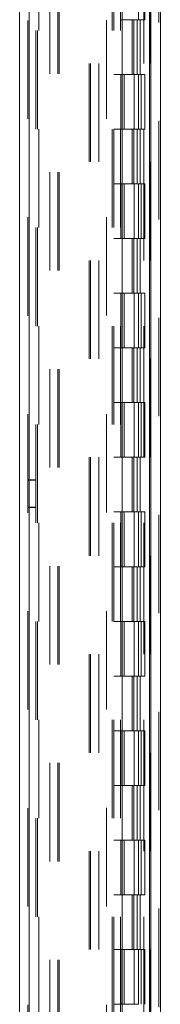
# Model space of a CAD drawing. Units: inches. Extents: x 0 to 23.4, y 0 to 16.5.
# Drawn here: x 11.2 to 11.3, y 8.7 to 9.7 of the extents above; entities that cross this region are included whole.
import ezdxf

# ---------------------------------------------------------------- set-up
doc = ezdxf.new("R2010")
doc.units = ezdxf.units.IN
doc.header["$MEASUREMENT"] = 0
doc.linetypes.add('HIDDEN', pattern=[0.075, 0.05, -0.025])

msp = doc.modelspace()

# ---------------------------------------------------------------- linework, layer by layer
at = {"color": 7, "linetype": 'Continuous', "lineweight": 15}
for p, q in [((11.32714, 11.70702), (11.32714, 5.05695)), ((11.33688, 11.70702), (11.33688, 5.05695)), ((11.19373, 5.15907), (11.19373, 11.60491)), ((11.20348, 11.60478), (11.20348, 5.15919)), ((11.29792, 11.60478), (11.29792, 5.15919)), ((11.32569, 11.55907), (11.32569, 5.2049))]:
    msp.add_line(p, q, dxfattribs=at)
at = {"color": 7, "linetype": 'HIDDEN', "lineweight": 0}
for p, q in [((11.33544, 5.05695), (11.33544, 11.70702)), ((11.33688, 11.70702), (11.33688, 5.05695)), ((11.20203, 5.15907), (11.20203, 11.60491)), ((11.20348, 11.60478), (11.20348, 5.15919)), ((11.28207, 5.15919), (11.28207, 11.60478)), ((11.22432, 5.2049), (11.22432, 11.55907)), ((11.23262, 5.2049), (11.23262, 11.55907)), ((11.23407, 5.2049), (11.23407, 11.55907)), ((11.32569, 5.2049), (11.32569, 11.55907)), ((11.21314, 11.54865), (11.21314, 5.21532)), ((11.28803, 11.54865), (11.28803, 5.21532)), ((11.28948, 11.54865), (11.28948, 5.21532)), ((11.29642, 11.54865), (11.29642, 5.21532)), ((11.3201, 5.21532), (11.3201, 11.54865)), ((11.32019, 11.54865), (11.32019, 5.21532)), ((11.32663, 5.21532), (11.32663, 11.54865)), ((11.21033, 5.54865), (11.21033, 11.21532)), ((11.21178, 5.54865), (11.21178, 11.21532)), ((11.26451, 11.21532), (11.26451, 5.54865)), ((11.26596, 11.21532), (11.26596, 5.54865)), ((11.27426, 11.21532), (11.27426, 5.54865)), ((11.31464, 9.71532), (11.31464, 9.65977)), ((11.32117, 9.65977), (11.32117, 9.71532)), ((11.29642, 9.65977), (11.3132, 9.65977)), ((11.30828, 9.65977), (11.30828, 9.60421)), ((11.30989, 9.65977), (11.30989, 9.60421)), ((11.3132, 9.65977), (11.3132, 9.60421)), ((11.31464, 9.65977), (11.31401, 9.65977)), ((11.32117, 9.65977), (11.31464, 9.65977)), ((11.31642, 9.65977), (11.31642, 9.60421)), ((11.29642, 9.60421), (11.28948, 9.60421)), ((11.3132, 9.60421), (11.29642, 9.60421)), ((11.29669, 9.60421), (11.29669, 9.54865)), ((11.29669, 9.60421), (11.31401, 9.60421)), ((11.30003, 9.60421), (11.30003, 9.54865)), ((11.31031, 9.54865), (11.31031, 9.60421)), ((11.31401, 9.60421), (11.31464, 9.60421)), ((11.31464, 9.60421), (11.31464, 9.54865)), ((11.32117, 9.60421), (11.31464, 9.60421)), ((11.31726, 9.54865), (11.31726, 9.60421)), ((11.32117, 9.54865), (11.32117, 9.60421)), ((11.29642, 9.54865), (11.28948, 9.54865)), ((11.29642, 9.54865), (11.3132, 9.54865)), ((11.31401, 9.54865), (11.29669, 9.54865)), ((11.30828, 9.54865), (11.30828, 9.4931)), ((11.30989, 9.54865), (11.30989, 9.4931)), ((11.3132, 9.54865), (11.3132, 9.4931)), ((11.31464, 9.54865), (11.31401, 9.54865)), ((11.32117, 9.54865), (11.31464, 9.54865)), ((11.31642, 9.54865), (11.31642, 9.4931)), ((11.29642, 9.4931), (11.28948, 9.4931)), ((11.3132, 9.4931), (11.29642, 9.4931)), ((11.29669, 9.4931), (11.29669, 9.43754)), ((11.29669, 9.4931), (11.31401, 9.4931)), ((11.30003, 9.4931), (11.30003, 9.43754)), ((11.31031, 9.43754), (11.31031, 9.4931)), ((11.31401, 9.4931), (11.31464, 9.4931)), ((11.31464, 9.4931), (11.31464, 9.43754)), ((11.32117, 9.4931), (11.31464, 9.4931)), ((11.31726, 9.43754), (11.31726, 9.4931)), ((11.32117, 9.43754), (11.32117, 9.4931)), ((11.29642, 9.43754), (11.28948, 9.43754)), ((11.29642, 9.43754), (11.3132, 9.43754)), ((11.31401, 9.43754), (11.29669, 9.43754)), ((11.30828, 9.43754), (11.30828, 9.38199)), ((11.30989, 9.43754), (11.30989, 9.38199)), ((11.3132, 9.43754), (11.3132, 9.38199)), ((11.31464, 9.43754), (11.31401, 9.43754)), ((11.32117, 9.43754), (11.31464, 9.43754)), ((11.31642, 9.43754), (11.31642, 9.38199)), ((11.29642, 9.38199), (11.28948, 9.38199)), ((11.3132, 9.38199), (11.29642, 9.38199)), ((11.29669, 9.38199), (11.29669, 9.32643)), ((11.29669, 9.38199), (11.31401, 9.38199)), ((11.30003, 9.38199), (11.30003, 9.32643)), ((11.31031, 9.32643), (11.31031, 9.38199)), ((11.31401, 9.38199), (11.31464, 9.38199)), ((11.31464, 9.38199), (11.31464, 9.32643)), ((11.32117, 9.38199), (11.31464, 9.38199)), ((11.31726, 9.32643), (11.31726, 9.38199)), ((11.32117, 9.32643), (11.32117, 9.38199)), ((11.29642, 9.32643), (11.28948, 9.32643)), ((11.29642, 9.32643), (11.3132, 9.32643)), ((11.31401, 9.32643), (11.29669, 9.32643)), ((11.30828, 9.32643), (11.30828, 9.27088)), ((11.30989, 9.32643), (11.30989, 9.27088)), ((11.3132, 9.32643), (11.3132, 9.27088)), ((11.31464, 9.32643), (11.31401, 9.32643)), ((11.32117, 9.32643), (11.31464, 9.32643)), ((11.31642, 9.32643), (11.31642, 9.27088)), ((11.29642, 9.27088), (11.28948, 9.27088)), ((11.3132, 9.27088), (11.29642, 9.27088)), ((11.29669, 9.27088), (11.29669, 9.21532)), ((11.29669, 9.27088), (11.31401, 9.27088)), ((11.30003, 9.27088), (11.30003, 9.21532)), ((11.31031, 9.21532), (11.31031, 9.27088)), ((11.31401, 9.27088), (11.31464, 9.27088)), ((11.31464, 9.27088), (11.31464, 9.21532)), ((11.32117, 9.27088), (11.31464, 9.27088)), ((11.31726, 9.21532), (11.31726, 9.27088)), ((11.32117, 9.21532), (11.32117, 9.27088)), ((11.29642, 9.21532), (11.28948, 9.21532)), ((11.29642, 9.21532), (11.3132, 9.21532)), ((11.31401, 9.21532), (11.29669, 9.21532)), ((11.30828, 9.21532), (11.30828, 9.15977)), ((11.30989, 9.21532), (11.30989, 9.15977)), ((11.3132, 9.21532), (11.3132, 9.15977)), ((11.31464, 9.21532), (11.31401, 9.21532)), ((11.32117, 9.21532), (11.31464, 9.21532)), ((11.31642, 9.21532), (11.31642, 9.15977)), ((11.21033, 9.19254), (11.20203, 9.19254)), ((11.21033, 9.19218), (11.20203, 9.19218)), ((11.20203, 9.16477), (11.21033, 9.16477)), ((11.20203, 9.1644), (11.21033, 9.1644)), ((11.29642, 9.15977), (11.28948, 9.15977)), ((11.3132, 9.15977), (11.29642, 9.15977)), ((11.29669, 9.15977), (11.29669, 9.10421)), ((11.29669, 9.15977), (11.31401, 9.15977)), ((11.30003, 9.15977), (11.30003, 9.10421)), ((11.31031, 9.10421), (11.31031, 9.15977)), ((11.31401, 9.15977), (11.31464, 9.15977)), ((11.31464, 9.15977), (11.31464, 9.10421)), ((11.32117, 9.15977), (11.31464, 9.15977)), ((11.31726, 9.10421), (11.31726, 9.15977)), ((11.32117, 9.10421), (11.32117, 9.15977)), ((11.29642, 9.10421), (11.28948, 9.10421)), ((11.29642, 9.10421), (11.3132, 9.10421)), ((11.31401, 9.10421), (11.29669, 9.10421)), ((11.30828, 9.10421), (11.30828, 9.04865)), ((11.30989, 9.10421), (11.30989, 9.04865)), ((11.3132, 9.10421), (11.3132, 9.04865)), ((11.31464, 9.10421), (11.31401, 9.10421)), ((11.32117, 9.10421), (11.31464, 9.10421)), ((11.31642, 9.10421), (11.31642, 9.04865)), ((11.29642, 9.04865), (11.28948, 9.04865)), ((11.3132, 9.04865), (11.29642, 9.04865)), ((11.29669, 9.04865), (11.29669, 8.9931)), ((11.29669, 9.04865), (11.31401, 9.04865)), ((11.30003, 9.04865), (11.30003, 8.9931)), ((11.31031, 8.9931), (11.31031, 9.04865)), ((11.31401, 9.04865), (11.31464, 9.04865)), ((11.31464, 9.04865), (11.31464, 8.9931)), ((11.32117, 9.04865), (11.31464, 9.04865)), ((11.31726, 8.9931), (11.31726, 9.04865)), ((11.32117, 8.9931), (11.32117, 9.04865)), ((11.29642, 8.9931), (11.28948, 8.9931)), ((11.29642, 8.9931), (11.3132, 8.9931)), ((11.31401, 8.9931), (11.29669, 8.9931)), ((11.30828, 8.9931), (11.30828, 8.93754)), ((11.30989, 8.9931), (11.30989, 8.93754)), ((11.3132, 8.9931), (11.3132, 8.93754)), ((11.31464, 8.9931), (11.31401, 8.9931)), ((11.32117, 8.9931), (11.31464, 8.9931)), ((11.31642, 8.9931), (11.31642, 8.93754)), ((11.29642, 8.93754), (11.28948, 8.93754)), ((11.3132, 8.93754), (11.29642, 8.93754)), ((11.29669, 8.93754), (11.29669, 8.88199)), ((11.29669, 8.93754), (11.31401, 8.93754)), ((11.30003, 8.93754), (11.30003, 8.88199)), ((11.31031, 8.88199), (11.31031, 8.93754)), ((11.31401, 8.93754), (11.31464, 8.93754)), ((11.31464, 8.93754), (11.31464, 8.88199)), ((11.32117, 8.93754), (11.31464, 8.93754)), ((11.31726, 8.88199), (11.31726, 8.93754)), ((11.32117, 8.88199), (11.32117, 8.93754)), ((11.29642, 8.88199), (11.28948, 8.88199)), ((11.29642, 8.88199), (11.3132, 8.88199)), ((11.31401, 8.88199), (11.29669, 8.88199)), ((11.30828, 8.88199), (11.30828, 8.82643)), ((11.30989, 8.88199), (11.30989, 8.82643)), ((11.3132, 8.88199), (11.3132, 8.82643)), ((11.31464, 8.88199), (11.31401, 8.88199)), ((11.32117, 8.88199), (11.31464, 8.88199)), ((11.31642, 8.88199), (11.31642, 8.82643)), ((11.29642, 8.82643), (11.28948, 8.82643)), ((11.3132, 8.82643), (11.29642, 8.82643)), ((11.29669, 8.82643), (11.29669, 8.77088)), ((11.29669, 8.82643), (11.31401, 8.82643)), ((11.30003, 8.82643), (11.30003, 8.77088)), ((11.31031, 8.77088), (11.31031, 8.82643)), ((11.31401, 8.82643), (11.31464, 8.82643)), ((11.31464, 8.82643), (11.31464, 8.77088)), ((11.32117, 8.82643), (11.31464, 8.82643)), ((11.31726, 8.77088), (11.31726, 8.82643)), ((11.32117, 8.77088), (11.32117, 8.82643)), ((11.29642, 8.77088), (11.28948, 8.77088)), ((11.29642, 8.77088), (11.3132, 8.77088)), ((11.31401, 8.77088), (11.29669, 8.77088)), ((11.30828, 8.77088), (11.30828, 8.71532)), ((11.30989, 8.77088), (11.30989, 8.71532)), ((11.3132, 8.77088), (11.3132, 8.71532)), ((11.31464, 8.77088), (11.31401, 8.77088)), ((11.32117, 8.77088), (11.31464, 8.77088)), ((11.31642, 8.77088), (11.31642, 8.71532)), ((11.29642, 8.71532), (11.28948, 8.71532)), ((11.3132, 8.71532), (11.29642, 8.71532)), ((11.29669, 8.71532), (11.29669, 8.65977)), ((11.29669, 8.71532), (11.31401, 8.71532)), ((11.30003, 8.71532), (11.30003, 8.65977)), ((11.31031, 8.65977), (11.31031, 8.71532)), ((11.31401, 8.71532), (11.31464, 8.71532)), ((11.31464, 8.71532), (11.31464, 8.65977)), ((11.32117, 8.71532), (11.31464, 8.71532)), ((11.31726, 8.65977), (11.31726, 8.71532)), ((11.32117, 8.65977), (11.32117, 8.71532)), ((11.29642, 8.65977), (11.28948, 8.65977)), ((11.31401, 8.65977), (11.29669, 8.65977)), ((11.31464, 8.65977), (11.31401, 8.65977))]:
    msp.add_line(p, q, dxfattribs=at)

doc.saveas('drawing.dxf')
